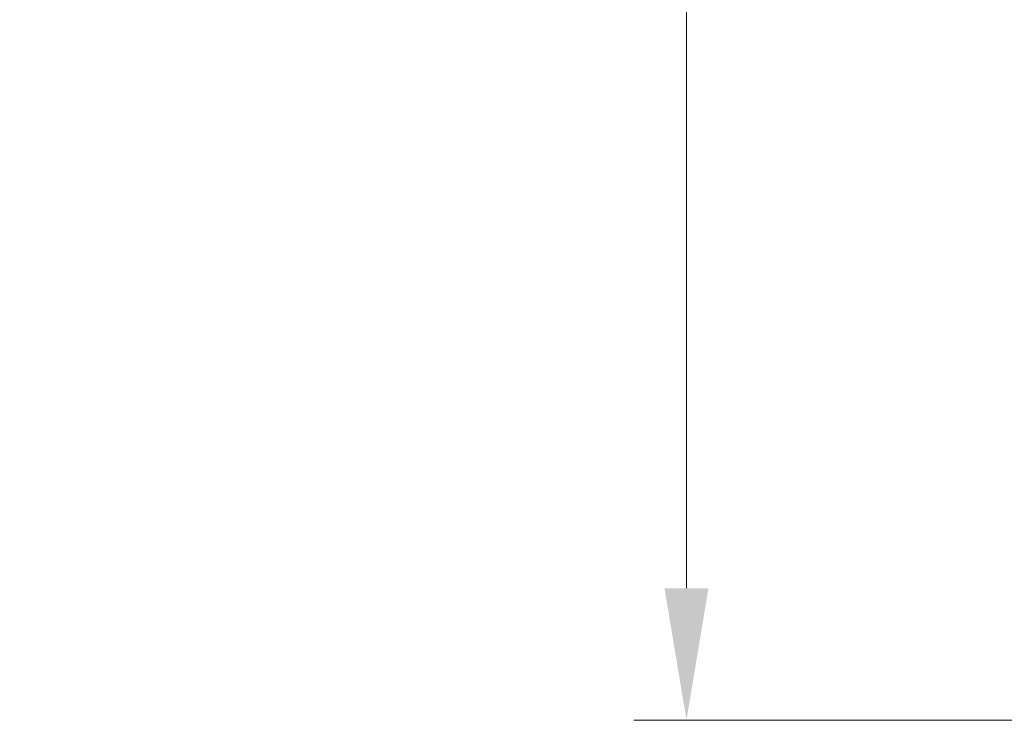
# Model space of a CAD drawing. Units: millimetres. Extents: x 1990 to 5148, y 1247 to 1809.
# Drawn here: x 3977 to 4015, y 1489 to 1516 of the extents above; entities that cross this region are included whole.
import ezdxf

# ---------------------------------------------------------------- set-up
doc = ezdxf.new("R2010")
doc.units = ezdxf.units.MM
doc.layers.add('Dimension (ISO)', color=7, linetype='Continuous', lineweight=18)
doc.styles.add('Note Text (TK)', font='txt')
doc.dimstyles.new('Default - Method 1b (TK)', dxfattribs={"dimscale": 2, "dimtxt": 2.5, "dimasz": 2.5, "dimexe": 1, "dimexo": 1.5, "dimgap": 1, "dimtad": 1, "dimtoh": 1, "dimrnd": 1e-08, "dimdsep": 46, "dimtxsty": 'Note Text (TK)', "dimcen": 0.09, "dimdle": 5, "dimclrd": 100, "dimclre": 100, "dimclrt": 7, "dimadec": 1, "dimazin": 1, "dimtfac": 1, "dimtmove": 0, "dimatfit": 3, "dimfxl": 1, "dimtolj": 1, "dimlwd": -1, "dimlwe": -1, "dimarcsym": 0})

# ---------------------------------------------------------------- blocks, each defined once
blk = doc.blocks.new('*D131')
at = {"layer": 'Defpoints', "color": 0}
for p in [(4040.715, 1639.57), (4002.715, 1489.136), (4040.715, 1489.136)]:
    blk.add_point(p, dxfattribs=at)
at = {"layer": 'Dimension (ISO)', "color": 100}
for p, q in [((4037.715, 1639.57), (4000.715, 1639.57)), ((4002.715, 1634.57), (4002.715, 1494.136)), ((4037.715, 1489.136), (4000.715, 1489.136))]:
    blk.add_line(p, q, dxfattribs=at)
for points in [[(4001.882, 1634.57), (4003.549, 1634.57), (4002.715, 1639.57)], [(4001.882, 1494.136), (4003.549, 1494.136), (4002.715, 1489.136)]]:
    blk.add_solid(points, dxfattribs=at)
at = {"layer": 'Dimension (ISO)', "color": 7, "insert": (3997.437, 1523.977), "char_height": 5, "attachment_point": 4, "rotation": 90, "style": 'Note Text (TK)'}
blk.add_mtext('\\A1;\\fＭＳ Ｐゴシック|b0|i0;\\H4.9746;有効寸法 / Max dim. 150.4', dxfattribs=at)

msp = doc.modelspace()

# ---------------------------------------------------------------- dimensions: what is measured, and where the dimension line sits
at = {"layer": 'Dimension (ISO)', "color": 100}
dim = msp.add_linear_dim(base=(4002.7153, 1489.1356), p1=(4040.7153, 1639.5699), p2=(4040.7153, 1489.1356), angle=270, text='\\fＭＳ Ｐゴシック|b0|i0;\\H4.9746;有効寸法 / Max dim. <>', dimstyle='Default - Method 1b (TK)', override={"dimgap": 1, "dimtoh": 0, "dimdec": 1, "dimtol": 0, "dimlim": 0, "dimtp": 0, "dimtm": 0, "dimtdec": 2, "dimtofl": 0, "dimatfit": 1}, dxfattribs=at)
dim.commit()
dim.dimension.update_dxf_attribs({"geometry": '*D131', "text_midpoint": (4002.7153, 1564.3528), "dimtype": 160})

doc.saveas('drawing.dxf')
